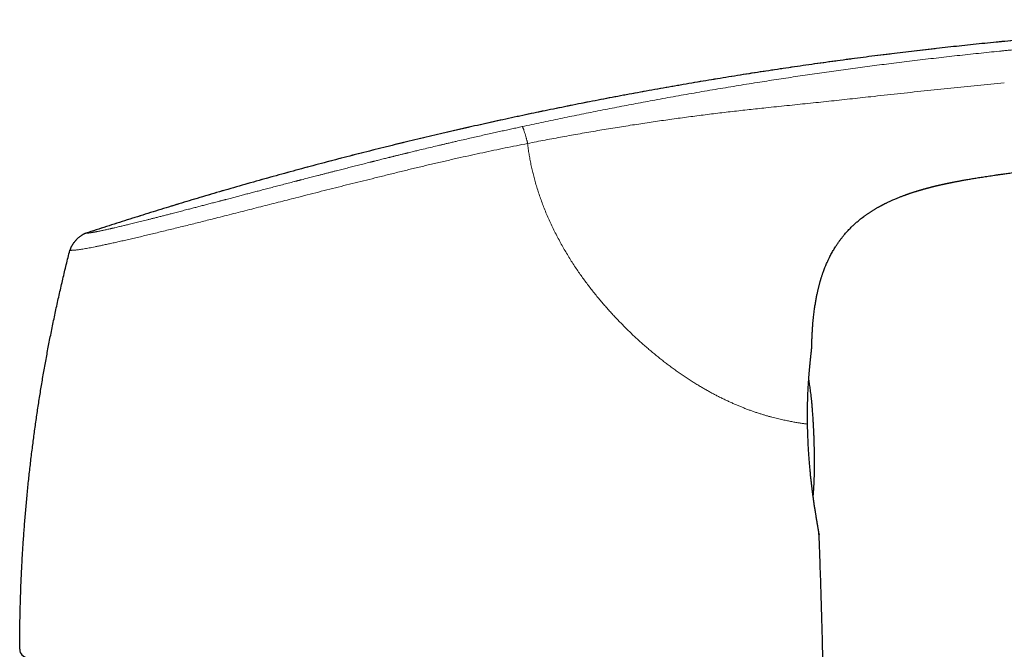
# Model space of a CAD drawing. Units: millimetres. Extents: x 8 to 539, y 12 to 464.
# Drawn here: x 412 to 473, y 425 to 464 of the extents above; entities that cross this region are included whole.
import ezdxf

# ---------------------------------------------------------------- set-up
doc = ezdxf.new("R2010")
doc.units = ezdxf.units.MM

msp = doc.modelspace()

# ---------------------------------------------------------------- linework, layer by layer
at = {"color": 7, "linetype": 'Continuous', "lineweight": 30}
for p, q in [((472.867, 454.691), (472.881, 454.691)), ((416.124, 451.021), (416.124, 451.021)), ((461.057, 443.919), (461.057, 443.92)), ((461.509, 432.389), (461.513, 432.378)), ((461.514, 432.387), (461.513, 432.378))]:
    msp.add_line(p, q, dxfattribs=at)
at = {"color": 252, "linetype": 'Continuous', "lineweight": 0}
msp.add_line((415.137, 449.967), (415.138, 449.967), dxfattribs=at)
at = {"color": 252, "linetype": 'Continuous', "lineweight": 0, "flags": 128}
msp.add_lwpolyline([(461.508, 432.425), (461.511, 432.407), (461.513, 432.378)], dxfattribs=at)
at = {"color": 7, "linetype": 'Continuous', "lineweight": 30}
msp.add_arc((412.529, 425.268), 0.5, 179.9761, 267.99906, dxfattribs=at)
at = {"color": 252, "linetype": 'Continuous', "lineweight": 0}
for points, knots in [([(416.123, 451.02), (416.568, 451.165), (417.455, 451.455), (418.789, 451.882), (420.122, 452.3), (421.457, 452.711), (422.791, 453.115), (424.126, 453.51), (425.506, 453.911), (426.931, 454.316), (428.401, 454.725), (429.871, 455.124), (431.342, 455.514), (432.814, 455.895), (434.286, 456.267), (435.759, 456.63), (437.232, 456.984), (438.706, 457.329), (440.172, 457.663), (441.63, 457.987), (443.079, 458.3), (444.529, 458.604), (445.989, 458.902), (447.458, 459.193), (448.937, 459.477), (450.416, 459.753), (451.896, 460.019), (453.368, 460.276), (454.832, 460.523), (456.288, 460.76), (457.744, 460.989), (459.212, 461.212), (460.689, 461.427), (462.178, 461.636), (463.668, 461.836), (465.158, 462.029), (466.649, 462.212), (468.141, 462.388), (469.663, 462.559), (471.215, 462.724), (472.797, 462.884), (474.38, 463.034), (475.964, 463.175), (477.55, 463.308), (479.106, 463.429), (480.632, 463.539), (482.13, 463.64), (483.628, 463.733), (485.128, 463.817), (486.628, 463.895), (488.13, 463.964), (489.632, 464.026), (491.136, 464.081), (492.641, 464.128), (494.138, 464.168), (495.627, 464.2), (497.108, 464.224), (498.589, 464.239), (499.996, 464.245), (501.329, 464.243), (502.586, 464.234), (503.844, 464.217), (505.102, 464.191), (506.077, 464.166), (506.632, 464.147), (506.769, 464.142)], [0, 0, 0, 0, 0.015233, 0.030443, 0.045632, 0.060799, 0.075946, 0.091074, 0.106182, 0.12278, 0.139356, 0.155911, 0.172447, 0.188963, 0.205461, 0.221942, 0.238405, 0.254853, 0.271286, 0.287411, 0.303523, 0.319623, 0.335711, 0.352081, 0.368439, 0.384788, 0.401128, 0.41746, 0.433493, 0.449519, 0.465539, 0.481554, 0.497891, 0.514224, 0.530553, 0.54688, 0.563205, 0.579529, 0.595852, 0.613126, 0.630402, 0.647679, 0.664958, 0.68224, 0.699526, 0.715829, 0.732136, 0.748448, 0.764766, 0.78109, 0.797422, 0.813761, 0.83011, 0.846468, 0.862837, 0.878921, 0.895013, 0.91111, 0.927212, 0.940878, 0.954544, 0.968211, 0.981877, 0.995541, 1, 1, 1, 1]), ([(524.006, 462.485), (524.006, 462.485), (524.006, 462.485), (524.005, 462.485), (524.005, 462.485), (524.004, 462.485), (524.003, 462.485), (524.002, 462.485), (523.999, 462.485), (523.996, 462.485), (523.992, 462.485), (523.987, 462.485), (523.981, 462.485), (523.973, 462.485), (523.965, 462.485), (523.954, 462.485), (523.942, 462.485), (523.928, 462.485), (523.912, 462.485), (523.893, 462.485), (523.871, 462.485), (523.846, 462.485), (523.817, 462.485), (523.786, 462.485), (523.753, 462.485), (523.719, 462.486), (523.685, 462.486), (523.649, 462.486), (523.608, 462.486), (523.564, 462.487), (523.515, 462.487), (523.459, 462.488), (523.396, 462.489), (523.326, 462.491), (523.255, 462.493), (523.183, 462.495), (523.112, 462.498), (523.035, 462.501), (522.955, 462.504), (522.872, 462.508), (522.787, 462.512), (522.696, 462.517), (522.598, 462.522), (522.495, 462.528), (522.384, 462.535), (522.266, 462.542), (522.147, 462.55), (522.028, 462.558), (521.909, 462.566), (521.785, 462.575), (521.655, 462.585), (521.519, 462.595), (521.38, 462.606), (521.237, 462.618), (521.092, 462.629), (520.941, 462.642), (520.784, 462.655), (520.626, 462.669), (520.467, 462.683), (520.308, 462.697), (520.142, 462.713), (519.97, 462.729), (519.793, 462.745), (519.612, 462.763), (519.421, 462.781), (519.22, 462.8), (519.008, 462.821), (518.793, 462.842), (518.573, 462.863), (518.336, 462.886), (518.079, 462.911), (517.804, 462.938), (517.524, 462.964), (517.239, 462.991), (516.95, 463.019), (516.639, 463.047), (516.306, 463.078), (515.951, 463.109), (515.592, 463.141), (515.205, 463.174), (514.79, 463.208), (514.346, 463.244), (513.895, 463.279), (513.438, 463.313), (512.975, 463.347), (512.471, 463.381), (511.925, 463.417), (511.336, 463.453), (510.738, 463.487), (510.132, 463.519), (509.517, 463.549), (508.894, 463.578), (508.291, 463.602), (507.711, 463.624), (507.298, 463.638), (507.028, 463.647), (506.902, 463.65), (506.775, 463.654), (506.65, 463.658), (506.527, 463.662), (506.406, 463.665), (506.081, 463.674), (505.55, 463.687), (504.841, 463.702), (504.161, 463.714), (503.51, 463.723), (502.866, 463.73), (502.228, 463.734), (501.602, 463.737), (500.986, 463.738), (500.38, 463.738), (499.781, 463.735), (499.182, 463.732), (498.582, 463.726), (497.983, 463.72), (497.39, 463.712), (496.805, 463.702), (496.226, 463.692), (495.655, 463.68), (495.073, 463.667), (494.479, 463.653), (493.875, 463.637), (493.28, 463.62), (492.693, 463.602), (492.114, 463.583), (491.545, 463.564), (490.983, 463.544), (490.43, 463.523), (489.886, 463.501), (489.353, 463.479), (488.831, 463.457), (488.321, 463.434), (487.819, 463.411), (487.322, 463.387), (486.83, 463.362), (486.344, 463.337), (485.866, 463.312), (485.397, 463.286), (484.938, 463.26), (484.491, 463.234), (484.054, 463.208), (483.626, 463.182), (483.202, 463.156), (482.785, 463.129), (482.373, 463.102), (481.969, 463.075), (481.573, 463.048), (481.186, 463.021), (480.808, 462.994), (480.443, 462.968), (480.093, 462.942), (479.756, 462.917), (479.426, 462.892), (479.104, 462.867), (478.792, 462.843), (478.489, 462.819), (478.195, 462.795), (477.909, 462.772), (477.628, 462.749), (477.352, 462.726), (477.083, 462.703), (476.821, 462.681), (476.567, 462.659), (476.32, 462.638), (476.081, 462.617), (475.849, 462.596), (475.626, 462.576), (475.41, 462.556), (475.201, 462.537), (475, 462.519), (474.807, 462.501), (474.621, 462.484), (474.438, 462.467), (474.257, 462.449), (474.079, 462.433), (473.91, 462.416), (473.751, 462.401), (473.603, 462.387), (473.465, 462.373), (473.337, 462.361), (473.219, 462.349), (473.108, 462.338), (473.007, 462.328), (472.915, 462.319), (472.832, 462.31), (472.757, 462.303), (472.709, 462.298), (472.687, 462.296)], [0, 0, 0, 0, 0.000232, 0.001333, 0.002557, 0.003905, 0.005377, 0.006972, 0.008906, 0.010995, 0.01324, 0.015639, 0.018194, 0.020903, 0.0236, 0.026434, 0.029406, 0.032514, 0.03576, 0.039351, 0.043095, 0.046991, 0.051039, 0.055238, 0.059586, 0.063107, 0.066721, 0.070428, 0.07423, 0.078128, 0.082124, 0.086506, 0.091006, 0.095626, 0.100366, 0.104171, 0.108045, 0.111986, 0.115992, 0.119621, 0.123299, 0.127026, 0.130805, 0.134638, 0.138528, 0.14248, 0.146496, 0.149952, 0.153448, 0.156982, 0.16055, 0.164148, 0.167777, 0.171228, 0.174705, 0.178212, 0.181751, 0.185327, 0.188612, 0.191938, 0.195312, 0.198732, 0.202186, 0.20566, 0.209152, 0.213018, 0.21691, 0.220831, 0.224784, 0.228774, 0.233563, 0.238407, 0.243307, 0.248264, 0.253274, 0.258334, 0.264357, 0.270437, 0.276571, 0.282762, 0.290213, 0.297755, 0.305392, 0.313126, 0.320955, 0.328878, 0.338685, 0.348632, 0.358718, 0.368945, 0.379313, 0.389822, 0.400472, 0.40977, 0.419173, 0.421298, 0.423429, 0.425565, 0.427706, 0.429764, 0.431773, 0.433779, 0.446233, 0.458548, 0.469622, 0.48058, 0.491422, 0.502147, 0.512755, 0.523059, 0.533251, 0.543329, 0.553294, 0.563506, 0.573597, 0.583569, 0.593421, 0.603153, 0.612767, 0.622263, 0.63257, 0.642735, 0.652758, 0.662637, 0.672375, 0.68197, 0.691424, 0.700735, 0.709906, 0.718934, 0.727665, 0.736259, 0.744717, 0.753039, 0.761373, 0.769566, 0.777618, 0.785529, 0.7933, 0.800795, 0.808154, 0.815378, 0.822465, 0.829558, 0.836508, 0.843318, 0.849986, 0.856513, 0.862898, 0.869142, 0.874957, 0.880645, 0.886204, 0.891635, 0.896938, 0.902021, 0.906981, 0.911817, 0.916529, 0.92121, 0.925763, 0.930187, 0.934482, 0.938648, 0.942686, 0.946595, 0.950375, 0.954027, 0.95755, 0.960944, 0.96421, 0.967346, 0.970355, 0.973515, 0.976519, 0.979368, 0.982061, 0.984599, 0.986898, 0.989052, 0.991061, 0.992926, 0.994646, 0.996194, 0.997602, 0.998871, 1, 1, 1, 1]), ([(443.137, 457.626), (443.528, 457.71), (444.309, 457.877), (445.481, 458.122), (446.653, 458.362), (447.826, 458.597), (449, 458.827), (450.174, 459.051), (451.389, 459.278), (452.644, 459.506), (453.939, 459.734), (455.236, 459.956), (456.535, 460.171), (457.795, 460.374), (459.017, 460.564), (460.201, 460.743), (461.385, 460.917), (462.571, 461.085), (463.758, 461.248), (464.946, 461.405), (466.174, 461.562), (467.443, 461.718), (468.753, 461.872), (470.063, 462.02), (471.375, 462.162), (472.25, 462.251), (472.687, 462.296)], [0, 0, 0, 0, 0.0400093, 0.0800121, 0.1200103, 0.1600052, 0.1999979, 0.2399889, 0.2799787, 0.3239664, 0.3679538, 0.4119421, 0.4559331, 0.4999285, 0.5399291, 0.5799336, 0.6199412, 0.659951, 0.699962, 0.7399726, 0.7799812, 0.8239866, 0.8679888, 0.9119902, 0.9559933, 1, 1, 1, 1]), ([(472.978, 460.332), (472.425, 460.28), (471.319, 460.175), (469.663, 460.008), (468.01, 459.835), (466.359, 459.658), (464.827, 459.489), (463.413, 459.335), (462.116, 459.195), (460.818, 459.06), (459.518, 458.926), (458.306, 458.8), (457.182, 458.678), (456.147, 458.562), (455.113, 458.441), (454.081, 458.312), (453.05, 458.176), (452.02, 458.033), (450.99, 457.884), (449.943, 457.724), (448.879, 457.556), (447.798, 457.377), (446.717, 457.19), (445.636, 456.995), (444.554, 456.794), (443.832, 456.653), (443.471, 456.583)], [0, 0, 0, 0, 0.055922, 0.111786, 0.167598, 0.223362, 0.2791, 0.322907, 0.366752, 0.410658, 0.45462, 0.498626, 0.533651, 0.568677, 0.603686, 0.638662, 0.673609, 0.70856, 0.743548, 0.7786, 0.815386, 0.852223, 0.889093, 0.925998, 0.962959, 1, 1, 1, 1]), ([(416.123, 451.02), (416.125, 451.02), (416.128, 451.02), (416.133, 451.02), (416.14, 451.021), (416.149, 451.022), (416.158, 451.022), (416.168, 451.023), (416.178, 451.024), (416.185, 451.025), (416.19, 451.025), (416.192, 451.026), (416.195, 451.026), (416.197, 451.026), (416.199, 451.027), (416.202, 451.027), (416.21, 451.028), (416.223, 451.029), (416.245, 451.032), (416.271, 451.035), (416.299, 451.039), (416.33, 451.043), (416.356, 451.047), (416.376, 451.05), (416.389, 451.051), (416.402, 451.053), (416.415, 451.055), (416.435, 451.058), (416.462, 451.062), (416.498, 451.068), (416.539, 451.075), (416.583, 451.082), (416.63, 451.091), (416.679, 451.1), (416.72, 451.107), (416.749, 451.113), (416.766, 451.116), (416.784, 451.119), (416.801, 451.123), (416.819, 451.126), (416.838, 451.13), (416.87, 451.136), (416.918, 451.146), (416.988, 451.16), (417.07, 451.177), (417.165, 451.197), (417.266, 451.219), (417.371, 451.242), (417.482, 451.267), (417.577, 451.288), (417.651, 451.305), (417.704, 451.317), (417.757, 451.329), (417.812, 451.342), (417.867, 451.354), (417.949, 451.373), (418.059, 451.399), (418.187, 451.429), (418.306, 451.457), (418.413, 451.483), (418.523, 451.509), (418.637, 451.537), (418.766, 451.568), (418.91, 451.603), (419.071, 451.643), (419.237, 451.684), (419.407, 451.726), (419.582, 451.769), (419.76, 451.814), (419.941, 451.859), (420.125, 451.906), (420.322, 451.956), (420.533, 452.009), (420.76, 452.067), (420.993, 452.127), (421.231, 452.188), (421.448, 452.244), (421.64, 452.294), (421.806, 452.336), (421.972, 452.379), (422.137, 452.422), (422.302, 452.465), (422.499, 452.516), (422.729, 452.576), (422.994, 452.645), (423.263, 452.715), (423.538, 452.787), (423.817, 452.86), (424.102, 452.934), (424.313, 452.99), (424.449, 453.025), (424.508, 453.041), (424.566, 453.056), (424.625, 453.071), (424.684, 453.087), (424.744, 453.102), (424.893, 453.142), (425.123, 453.202), (425.435, 453.283), (425.729, 453.36), (426.016, 453.436), (426.297, 453.509), (426.58, 453.583), (426.887, 453.663), (427.216, 453.749), (427.569, 453.841), (427.927, 453.935), (428.29, 454.029), (428.659, 454.125), (428.928, 454.195), (429.095, 454.238), (429.159, 454.255), (429.223, 454.271), (429.287, 454.288), (429.351, 454.305), (429.415, 454.321), (429.577, 454.363), (429.824, 454.427), (430.158, 454.513), (430.437, 454.585), (430.675, 454.646), (430.87, 454.696), (431.067, 454.747), (431.261, 454.796), (431.451, 454.845), (431.686, 454.905), (431.97, 454.978), (432.307, 455.063), (432.65, 455.151), (432.999, 455.239), (433.354, 455.329), (433.604, 455.392), (433.748, 455.428), (433.783, 455.437), (433.818, 455.446), (433.854, 455.455), (433.89, 455.464), (433.927, 455.473), (433.987, 455.488), (434.072, 455.509), (434.188, 455.539), (434.317, 455.571), (434.458, 455.606), (434.596, 455.64), (434.73, 455.674), (434.823, 455.697), (434.876, 455.71), (434.888, 455.713), (434.895, 455.715), (434.9, 455.716), (434.906, 455.718), (434.921, 455.721), (434.948, 455.728), (434.99, 455.739), (435.039, 455.751), (435.097, 455.765), (435.162, 455.781), (435.236, 455.8), (435.319, 455.82), (435.409, 455.842), (435.507, 455.866), (435.604, 455.89), (435.696, 455.913), (435.784, 455.934), (435.856, 455.952), (435.912, 455.965), (435.95, 455.975), (435.988, 455.984), (436.027, 455.994), (436.061, 456.002), (436.181, 456.031), (436.387, 456.081), (436.731, 456.164), (437.12, 456.258), (437.551, 456.361), (437.867, 456.435), (438.069, 456.483), (438.161, 456.505), (438.252, 456.526), (438.345, 456.548), (438.442, 456.571), (438.594, 456.606), (438.798, 456.654), (439.107, 456.725), (439.47, 456.809), (439.885, 456.904), (440.291, 456.997), (440.689, 457.086), (441.078, 457.174), (441.451, 457.257), (441.809, 457.336), (442.152, 457.412), (442.487, 457.485), (442.815, 457.556), (443.03, 457.603), (443.137, 457.626)], [0, 0, 0, 0, 0.0081285, 0.0160558, 0.0237823, 0.031308, 0.0386331, 0.045758, 0.050896, 0.0559248, 0.0570387, 0.0581471, 0.05925, 0.0603474, 0.0614393, 0.0625257, 0.0637336, 0.0717539, 0.0796597, 0.0885049, 0.0972033, 0.1057554, 0.1141621, 0.1170867, 0.1199934, 0.1228823, 0.1257594, 0.1290938, 0.1355598, 0.1419157, 0.1491331, 0.156205, 0.1631327, 0.1699174, 0.1765604, 0.1786192, 0.1806641, 0.1826953, 0.1847127, 0.1867165, 0.1887075, 0.1909886, 0.1972301, 0.2034265, 0.2117398, 0.2199765, 0.2281402, 0.2362345, 0.2442632, 0.25223, 0.255634, 0.2590253, 0.2624042, 0.265771, 0.2691261, 0.2724698, 0.2803079, 0.2880888, 0.293614, 0.2991139, 0.3045902, 0.3101367, 0.3157281, 0.3228352, 0.3299357, 0.3370337, 0.3441331, 0.3512381, 0.3582254, 0.3651365, 0.3720001, 0.378879, 0.3867465, 0.3946441, 0.402577, 0.4105506, 0.4185701, 0.4238483, 0.4291497, 0.4344233, 0.4395065, 0.4446051, 0.4497202, 0.4575841, 0.4654937, 0.473453, 0.481466, 0.4895367, 0.4976688, 0.5058661, 0.5075104, 0.5091576, 0.5108076, 0.5124606, 0.5141165, 0.5157754, 0.5174373, 0.5266325, 0.5349233, 0.5432935, 0.5508363, 0.5584465, 0.5661261, 0.5738769, 0.5831993, 0.5926283, 0.6021666, 0.6118171, 0.6215824, 0.6314651, 0.6331443, 0.634826, 0.6365103, 0.6381972, 0.6398867, 0.6415787, 0.6432734, 0.6526412, 0.6610739, 0.6695726, 0.6746632, 0.679778, 0.6849171, 0.6900808, 0.6950631, 0.6998461, 0.7085068, 0.7173219, 0.7262925, 0.7354196, 0.7447041, 0.754147, 0.7550477, 0.7559617, 0.756889, 0.7578294, 0.7587831, 0.75975, 0.7607302, 0.7634939, 0.7663576, 0.7698973, 0.7735787, 0.777402, 0.780723, 0.7841441, 0.7846543, 0.7849209, 0.7850549, 0.7851977, 0.7853495, 0.7855102, 0.7863875, 0.7874797, 0.7887754, 0.7902746, 0.7919773, 0.79392, 0.7960736, 0.7984381, 0.8010134, 0.8037994, 0.8059764, 0.8082668, 0.8106705, 0.8116457, 0.8126385, 0.8136488, 0.8146765, 0.8156573, 0.8163017, 0.8240967, 0.8317968, 0.8432829, 0.8545515, 0.865603, 0.8680052, 0.8703968, 0.872778, 0.8751487, 0.8776111, 0.8804337, 0.8870318, 0.8935524, 0.904598, 0.9154145, 0.926002, 0.9363607, 0.9464908, 0.9563924, 0.9655192, 0.9744432, 0.9831646, 0.9916835, 1, 1, 1, 1]), ([(443.137, 457.626), (443.139, 457.625), (443.142, 457.623), (443.148, 457.617), (443.155, 457.608), (443.163, 457.593), (443.173, 457.573), (443.185, 457.546), (443.2, 457.509), (443.217, 457.464), (443.236, 457.412), (443.256, 457.354), (443.277, 457.29), (443.298, 457.222), (443.32, 457.15), (443.342, 457.074), (443.364, 456.997), (443.384, 456.925), (443.402, 456.858), (443.418, 456.798), (443.433, 456.741), (443.446, 456.686), (443.459, 456.634), (443.467, 456.6), (443.471, 456.583)], [0, 0, 0, 0, 0.029301, 0.059961, 0.092971, 0.128924, 0.168044, 0.210228, 0.264366, 0.321433, 0.380335, 0.440074, 0.499975, 0.559853, 0.619528, 0.678337, 0.735298, 0.789338, 0.831464, 0.870563, 0.906546, 0.939647, 0.970467, 1, 1, 1, 1]), ([(415.14, 449.966), (415.143, 449.966), (415.149, 449.966), (415.167, 449.966), (415.195, 449.966), (415.234, 449.967), (415.283, 449.969), (415.345, 449.973), (415.418, 449.978), (415.503, 449.985), (415.604, 449.996), (415.72, 450.011), (415.858, 450.032), (416.009, 450.057), (416.166, 450.085), (416.325, 450.114), (416.5, 450.147), (416.693, 450.186), (416.905, 450.229), (417.139, 450.277), (417.391, 450.331), (417.664, 450.39), (417.957, 450.455), (418.269, 450.525), (418.599, 450.601), (418.946, 450.681), (419.308, 450.766), (419.679, 450.853), (420.055, 450.943), (420.437, 451.035), (420.833, 451.13), (421.24, 451.23), (421.657, 451.332), (422.074, 451.435), (422.489, 451.538), (422.901, 451.64), (423.318, 451.745), (423.74, 451.851), (424.205, 451.968), (424.716, 452.097), (425.271, 452.238), (425.83, 452.38), (426.389, 452.523), (426.943, 452.664), (427.493, 452.804), (428.037, 452.943), (428.58, 453.081), (429.176, 453.233), (429.824, 453.398), (430.525, 453.575), (431.223, 453.751), (431.92, 453.927), (432.618, 454.101), (433.316, 454.273), (434.038, 454.451), (434.778, 454.634), (435.537, 454.823), (436.289, 455.007), (437.041, 455.187), (437.794, 455.364), (438.548, 455.537), (439.513, 455.755), (440.689, 456.012), (442.078, 456.305), (443.006, 456.49), (443.471, 456.583)], [0, 0, 0, 0, 0.017166, 0.034321, 0.051415, 0.068477, 0.085567, 0.102744, 0.120062, 0.13754, 0.153067, 0.168748, 0.184603, 0.2006, 0.213233, 0.225892, 0.238554, 0.251219, 0.264336, 0.277521, 0.290804, 0.304169, 0.317578, 0.330994, 0.344393, 0.357749, 0.371053, 0.384337, 0.396746, 0.409192, 0.421678, 0.434177, 0.446659, 0.459096, 0.470752, 0.48234, 0.493877, 0.505383, 0.516874, 0.531501, 0.546115, 0.560662, 0.575081, 0.589336, 0.603202, 0.616962, 0.630642, 0.644249, 0.661817, 0.679273, 0.696633, 0.713949, 0.731276, 0.74863, 0.765904, 0.784996, 0.803808, 0.822475, 0.841107, 0.859777, 0.878471, 0.897161, 0.931399, 0.96563, 1, 1, 1, 1]), ([(443.471, 456.583), (443.484, 456.474), (443.509, 456.256), (443.558, 455.93), (443.613, 455.604), (443.676, 455.279), (443.746, 454.956), (443.824, 454.633), (443.912, 454.301), (444.01, 453.96), (444.12, 453.61), (444.237, 453.261), (444.362, 452.915), (444.498, 452.563), (444.644, 452.207), (444.801, 451.847), (444.966, 451.489), (445.139, 451.134), (445.319, 450.782), (445.503, 450.44), (445.69, 450.107), (445.88, 449.784), (446.075, 449.463), (446.277, 449.146), (446.478, 448.842), (446.678, 448.55), (446.875, 448.271), (447.077, 447.994), (447.284, 447.721), (447.494, 447.45), (447.707, 447.183), (447.919, 446.926), (448.127, 446.68), (448.332, 446.443), (448.54, 446.21), (448.75, 445.98), (448.962, 445.753), (449.183, 445.522), (449.413, 445.288), (449.651, 445.051), (449.891, 444.818), (450.133, 444.59), (450.377, 444.366), (450.622, 444.146), (450.861, 443.937), (451.094, 443.738), (451.321, 443.549), (451.548, 443.363), (451.776, 443.182), (452.004, 443.005), (452.238, 442.827), (452.48, 442.649), (452.727, 442.471), (452.974, 442.298), (453.22, 442.131), (453.465, 441.969), (453.708, 441.813), (453.943, 441.667), (454.169, 441.531), (454.388, 441.403), (454.604, 441.28), (454.818, 441.162), (455.03, 441.049), (455.246, 440.936), (455.466, 440.826), (455.689, 440.717), (455.909, 440.614), (456.125, 440.515), (456.338, 440.422), (456.547, 440.333), (456.759, 440.247), (456.973, 440.163), (457.189, 440.081), (457.4, 440.005), (457.606, 439.935), (457.81, 439.867), (458.013, 439.804), (458.213, 439.744), (458.407, 439.688), (458.595, 439.637), (458.776, 439.591), (458.947, 439.548), (459.109, 439.51), (459.262, 439.476), (459.408, 439.445), (459.549, 439.415), (459.686, 439.388), (459.82, 439.362), (459.949, 439.338), (460.072, 439.317), (460.188, 439.297), (460.297, 439.279), (460.406, 439.263), (460.513, 439.247), (460.616, 439.232), (460.711, 439.22), (460.767, 439.213), (460.795, 439.209)], [0, 0, 0, 0, 0.01, 0.02, 0.03, 0.039999, 0.049997, 0.059996, 0.069995, 0.080996, 0.091997, 0.102999, 0.114001, 0.125003, 0.136672, 0.14834, 0.160008, 0.171676, 0.183343, 0.195009, 0.206008, 0.217007, 0.228005, 0.239003, 0.25, 0.259999, 0.269998, 0.279998, 0.289998, 0.299998, 0.309998, 0.319998, 0.329165, 0.338333, 0.347501, 0.356669, 0.365836, 0.375003, 0.385003, 0.395001, 0.404999, 0.414998, 0.424997, 0.434997, 0.444997, 0.454164, 0.463331, 0.472498, 0.481666, 0.490835, 0.500003, 0.510005, 0.520006, 0.530006, 0.540005, 0.550002, 0.559999, 0.569995, 0.579159, 0.588324, 0.59749, 0.606658, 0.615826, 0.624995, 0.634997, 0.644998, 0.654999, 0.664999, 0.674999, 0.684999, 0.695, 0.705999, 0.716998, 0.727997, 0.738996, 0.749996, 0.761663, 0.773331, 0.785, 0.796667, 0.808334, 0.820001, 0.831001, 0.842001, 0.853001, 0.863999, 0.874997, 0.88666, 0.898324, 0.909988, 0.921653, 0.93332, 0.944987, 0.958739, 0.972493, 0.986246, 1, 1, 1, 1]), ([(415.14, 449.966), (415.145, 449.982), (415.153, 450.016), (415.17, 450.068), (415.192, 450.125), (415.22, 450.186), (415.256, 450.252), (415.297, 450.32), (415.345, 450.391), (415.398, 450.462), (415.455, 450.532), (415.515, 450.6), (415.579, 450.665), (415.645, 450.727), (415.712, 450.785), (415.78, 450.838), (415.846, 450.884), (415.909, 450.924), (415.968, 450.957), (416.023, 450.983), (416.074, 451.003), (416.108, 451.014), (416.123, 451.02)], [0, 0, 0, 0, 0.033856, 0.070154, 0.110553, 0.155812, 0.205925, 0.260285, 0.317902, 0.377629, 0.4384, 0.499461, 0.560541, 0.621381, 0.681238, 0.73904, 0.793624, 0.843971, 0.889438, 0.929972, 0.966288, 1, 1, 1, 1]), ([(416.123, 451.02), (416.123, 451.02), (416.121, 451.02), (416.123, 451.021), (416.124, 451.021)], [0, 0, 0, 0, 0.585917, 1, 1, 1, 1]), ([(460.795, 439.209), (460.793, 439.303), (460.79, 439.489), (460.788, 439.764), (460.789, 440.036), (460.792, 440.304), (460.797, 440.567), (460.805, 440.824), (460.815, 441.09), (460.828, 441.363), (460.844, 441.64), (460.861, 441.902), (460.88, 442.15), (460.9, 442.385), (460.92, 442.606), (460.94, 442.811), (460.96, 443.002), (460.979, 443.177), (460.996, 443.334), (461.012, 443.475), (461.026, 443.598), (461.038, 443.703), (461.047, 443.79), (461.053, 443.857), (461.056, 443.901), (461.057, 443.915), (461.057, 443.919)], [0, 0, 0, 0, 0.038003, 0.075886, 0.113764, 0.151887, 0.190009, 0.227977, 0.26589, 0.311188, 0.355958, 0.400357, 0.444546, 0.488684, 0.532937, 0.577158, 0.621619, 0.666495, 0.71076, 0.755192, 0.799976, 0.844347, 0.888688, 0.933198, 0.977629, 1, 1, 1, 1]), ([(460.794, 439.209), (460.796, 439.139), (460.799, 438.998), (460.805, 438.786), (460.81, 438.644), (460.812, 438.574)], [0, 0, 0, 0, 0.334901, 0.668059, 1, 1, 1, 1]), ([(460.795, 439.209), (460.796, 439.208), (460.799, 439.205), (460.799, 439.203), (460.799, 439.202)], [0, 0, 0, 0, 0.545724, 1, 1, 1, 1]), ([(460.812, 438.574), (460.817, 438.443), (460.825, 438.182), (460.845, 437.79), (460.867, 437.421), (460.891, 437.076), (460.916, 436.768), (460.934, 436.559), (460.944, 436.446), (460.947, 436.415), (460.95, 436.384), (460.953, 436.353), (460.956, 436.322), (460.959, 436.291), (460.962, 436.253), (460.967, 436.2), (460.974, 436.128), (460.983, 436.039), (460.994, 435.934), (461.007, 435.812), (461.023, 435.673), (461.038, 435.539), (461.053, 435.412), (461.066, 435.298), (461.08, 435.187), (461.093, 435.084), (461.105, 434.99), (461.119, 434.881), (461.135, 434.761), (461.153, 434.632), (461.169, 434.519), (461.183, 434.421), (461.196, 434.337), (461.209, 434.25), (461.223, 434.153), (461.241, 434.037), (461.261, 433.909), (461.283, 433.771), (461.306, 433.625), (461.331, 433.473), (461.356, 433.326), (461.378, 433.193), (461.393, 433.102), (461.403, 433.045), (461.409, 433.014), (461.414, 432.985), (461.418, 432.957), (461.423, 432.932), (461.427, 432.908), (461.439, 432.838), (461.457, 432.732), (461.479, 432.606), (461.495, 432.516), (461.503, 432.465), (461.506, 432.45), (461.506, 432.448)], [0, 0, 0, 0, 0.045863, 0.091668, 0.137461, 0.175941, 0.214441, 0.248342, 0.252148, 0.255955, 0.259763, 0.26357, 0.267378, 0.271186, 0.274994, 0.281504, 0.291046, 0.301925, 0.315144, 0.330703, 0.348602, 0.36884, 0.383359, 0.39888, 0.414804, 0.428379, 0.441356, 0.453737, 0.47436, 0.49308, 0.509898, 0.524814, 0.537831, 0.548948, 0.565409, 0.584433, 0.606024, 0.630185, 0.656919, 0.686229, 0.718381, 0.747574, 0.773803, 0.781967, 0.789795, 0.797286, 0.80444, 0.811257, 0.817738, 0.823881, 0.869471, 0.915052, 0.96064, 0.994856, 1, 1, 1, 1])]:
    msp.add_open_spline(points, degree=3, knots=knots, dxfattribs=at)
at = {"color": 7, "linetype": 'Continuous', "lineweight": 30}
for points, knots in [([(506.769, 464.142), (506.487, 464.152), (505.825, 464.173), (504.781, 464.199), (503.638, 464.22), (502.495, 464.235), (501.351, 464.243), (500.208, 464.245), (499.065, 464.242), (497.824, 464.232), (496.485, 464.215), (495.049, 464.188), (493.614, 464.155), (492.18, 464.114), (490.746, 464.067), (489.314, 464.014), (487.883, 463.953), (486.453, 463.886), (485.023, 463.812), (483.603, 463.731), (482.193, 463.644), (480.792, 463.55), (479.392, 463.45), (477.984, 463.342), (476.568, 463.227), (475.145, 463.103), (473.723, 462.972), (472.302, 462.834), (470.89, 462.69), (469.487, 462.539), (468.094, 462.383), (466.701, 462.219), (465.3, 462.046), (463.89, 461.866), (462.472, 461.676), (461.054, 461.479), (459.637, 461.275), (458.221, 461.063), (456.806, 460.843), (455.392, 460.615), (453.98, 460.381), (452.571, 460.138), (451.161, 459.888), (449.753, 459.63), (448.354, 459.366), (446.963, 459.096), (445.582, 458.82), (444.202, 458.537), (442.812, 458.243), (441.414, 457.94), (440.007, 457.627), (438.601, 457.305), (437.196, 456.976), (435.791, 456.639), (434.386, 456.293), (432.983, 455.939), (431.579, 455.577), (430.177, 455.206), (428.775, 454.828), (427.373, 454.441), (425.972, 454.045), (424.571, 453.641), (423.21, 453.241), (421.888, 452.844), (420.606, 452.451), (419.323, 452.051), (418.041, 451.644), (416.975, 451.301), (416.336, 451.09), (416.124, 451.02)], [0, 0, 0, 0, 0.00918, 0.021602, 0.034025, 0.046449, 0.058874, 0.071299, 0.083721, 0.096142, 0.111753, 0.127358, 0.142956, 0.158546, 0.174128, 0.1897, 0.205264, 0.220822, 0.236372, 0.251917, 0.267178, 0.282435, 0.297688, 0.312937, 0.328459, 0.343979, 0.359496, 0.375011, 0.390524, 0.40576, 0.420995, 0.43623, 0.451465, 0.467013, 0.482562, 0.498114, 0.513668, 0.529226, 0.544787, 0.560354, 0.575891, 0.591434, 0.606984, 0.622541, 0.638106, 0.653401, 0.668705, 0.684018, 0.699342, 0.714989, 0.730648, 0.74632, 0.762005, 0.777705, 0.793419, 0.809148, 0.824894, 0.840657, 0.856437, 0.872236, 0.888054, 0.903891, 0.91975, 0.934305, 0.94888, 0.963473, 0.978086, 0.992719, 1, 1, 1, 1]), ([(472.881, 454.691), (472.927, 454.697), (473.021, 454.711), (473.166, 454.732), (473.32, 454.754), (473.483, 454.777), (473.653, 454.802), (473.828, 454.827), (474.008, 454.852), (474.192, 454.878), (474.383, 454.904), (474.582, 454.932), (474.788, 454.96), (475.002, 454.99), (475.223, 455.02), (475.451, 455.051), (475.687, 455.082), (475.929, 455.114), (476.177, 455.147), (476.431, 455.181), (476.692, 455.214), (476.961, 455.249), (477.239, 455.285), (477.526, 455.321), (477.821, 455.358), (478.123, 455.396), (478.433, 455.434), (478.743, 455.472), (479.055, 455.51), (479.367, 455.547), (479.686, 455.585), (480.012, 455.623), (480.357, 455.662), (480.723, 455.704), (481.11, 455.748), (481.505, 455.792), (481.908, 455.836), (482.32, 455.88), (482.74, 455.925), (483.169, 455.969), (483.573, 456.011), (483.887, 456.042), (484.06, 456.06), (484.122, 456.066), (484.135, 456.067), (484.149, 456.069), (484.162, 456.07), (484.175, 456.071), (484.291, 456.083), (484.594, 456.113), (485.235, 456.175), (486.074, 456.253), (487.027, 456.339), (488.134, 456.434), (489.432, 456.54), (490.922, 456.652), (492.412, 456.755), (493.902, 456.85), (495.227, 456.926), (496.386, 456.986), (497.089, 457.021), (497.503, 457.04), (497.628, 457.046), (497.753, 457.051), (497.877, 457.057), (498.002, 457.062), (498.126, 457.068), (498.317, 457.076), (498.576, 457.087), (498.924, 457.101), (499.295, 457.116), (499.692, 457.131), (500.095, 457.146), (500.506, 457.16), (500.917, 457.174), (501.324, 457.187), (501.634, 457.196), (501.85, 457.203), (501.975, 457.206), (502.099, 457.21), (502.224, 457.213), (502.33, 457.216), (502.395, 457.218), (502.417, 457.218)], [0, 0, 0, 0, 0.0046716, 0.0096275, 0.0148678, 0.0203924, 0.0262014, 0.0322948, 0.0383005, 0.0445589, 0.0510701, 0.0578341, 0.0648509, 0.0721205, 0.0796429, 0.0874181, 0.0954461, 0.1037269, 0.1121058, 0.1207286, 0.1295953, 0.1387058, 0.1482114, 0.1579687, 0.1679777, 0.1782384, 0.1887508, 0.1995149, 0.2098944, 0.2204977, 0.2313247, 0.2423755, 0.25365, 0.2664973, 0.2796234, 0.2930282, 0.3067117, 0.3206739, 0.3349147, 0.3494343, 0.3642326, 0.3760712, 0.3813349, 0.3818424, 0.3822899, 0.3827373, 0.3831847, 0.3836322, 0.3840796, 0.394975, 0.4144312, 0.4491742, 0.4801948, 0.5112154, 0.5615735, 0.6119316, 0.6622896, 0.7126477, 0.7630058, 0.7965047, 0.8300037, 0.834215, 0.8384263, 0.8426376, 0.8468489, 0.8510602, 0.8552715, 0.859413, 0.870359, 0.8814852, 0.8946125, 0.9079821, 0.9215941, 0.9354485, 0.9495454, 0.9632178, 0.9766464, 0.9808576, 0.9850688, 0.98928, 0.9934912, 0.9977024, 1, 1, 1, 1]), ([(461.057, 443.92), (461.058, 443.976), (461.061, 444.117), (461.068, 444.34), (461.078, 444.587), (461.089, 444.824), (461.103, 445.052), (461.118, 445.269), (461.135, 445.475), (461.153, 445.671), (461.172, 445.859), (461.193, 446.039), (461.214, 446.211), (461.236, 446.372), (461.258, 446.522), (461.28, 446.662), (461.302, 446.796), (461.324, 446.922), (461.347, 447.043), (461.37, 447.159), (461.392, 447.27), (461.415, 447.373), (461.436, 447.47), (461.457, 447.56), (461.479, 447.648), (461.5, 447.734), (461.522, 447.817), (461.541, 447.89), (461.559, 447.955), (461.575, 448.01), (461.589, 448.059), (461.601, 448.1), (461.612, 448.138), (461.623, 448.175), (461.636, 448.218), (461.653, 448.274), (461.675, 448.344), (461.703, 448.427), (461.733, 448.517), (461.767, 448.614), (461.806, 448.72), (461.849, 448.835), (461.898, 448.958), (461.952, 449.089), (462.012, 449.226), (462.078, 449.37), (462.145, 449.509), (462.213, 449.641), (462.278, 449.764), (462.346, 449.887), (462.416, 450.006), (462.485, 450.121), (462.568, 450.251), (462.663, 450.394), (462.773, 450.548), (462.882, 450.693), (462.99, 450.831), (463.098, 450.96), (463.203, 451.08), (463.305, 451.192), (463.405, 451.297), (463.499, 451.391), (463.585, 451.475), (463.665, 451.55), (463.747, 451.625), (463.834, 451.702), (463.926, 451.78), (464.029, 451.865), (464.145, 451.957), (464.274, 452.055), (464.411, 452.155), (464.525, 452.235), (464.615, 452.295), (464.676, 452.336), (464.739, 452.376), (464.803, 452.417), (464.868, 452.458), (464.934, 452.498), (464.998, 452.536), (465.062, 452.574), (465.126, 452.61), (465.188, 452.645), (465.242, 452.675), (465.289, 452.701), (465.327, 452.722), (465.358, 452.738), (465.38, 452.75), (465.395, 452.758), (465.405, 452.763), (465.414, 452.768), (465.426, 452.774), (465.449, 452.786), (465.479, 452.802), (465.519, 452.822), (465.563, 452.844), (465.611, 452.869), (465.669, 452.897), (465.739, 452.931), (465.82, 452.97), (465.907, 453.01), (465.996, 453.05), (466.091, 453.093), (466.191, 453.136), (466.294, 453.179), (466.392, 453.22), (466.486, 453.257), (466.576, 453.292), (466.659, 453.324), (466.739, 453.355), (466.803, 453.378), (466.852, 453.396), (466.885, 453.408), (466.917, 453.419), (466.946, 453.43), (466.971, 453.438), (466.989, 453.445), (467.004, 453.45), (467.021, 453.456), (467.043, 453.464), (467.07, 453.473), (467.102, 453.484), (467.146, 453.499), (467.203, 453.518), (467.269, 453.54), (467.333, 453.561), (467.395, 453.581), (467.455, 453.6), (467.512, 453.618), (467.567, 453.635), (467.619, 453.651), (467.666, 453.665), (467.708, 453.678), (467.739, 453.687), (467.761, 453.694), (467.776, 453.698), (467.789, 453.702), (467.803, 453.706), (467.82, 453.711), (467.842, 453.718), (467.868, 453.725), (467.897, 453.733), (467.925, 453.742), (467.961, 453.752), (468.003, 453.764), (468.052, 453.777), (468.099, 453.79), (468.147, 453.803), (468.196, 453.817), (468.248, 453.831), (468.293, 453.842), (468.327, 453.852), (468.35, 453.857), (468.371, 453.863), (468.392, 453.868), (468.415, 453.874), (468.441, 453.881), (468.477, 453.89), (468.525, 453.902), (468.583, 453.917), (468.644, 453.932), (468.699, 453.945), (468.746, 453.957), (468.786, 453.966), (468.822, 453.975), (468.854, 453.982), (468.882, 453.989), (468.909, 453.995), (468.94, 454.002), (468.975, 454.01), (469.014, 454.019), (469.058, 454.029), (469.103, 454.04), (469.148, 454.05), (469.191, 454.059), (469.231, 454.068), (469.265, 454.075), (469.293, 454.081), (469.316, 454.086), (469.333, 454.09), (469.345, 454.093), (469.351, 454.094), (469.352, 454.094), (469.354, 454.095), (469.355, 454.095), (469.356, 454.095), (469.357, 454.096), (469.358, 454.096), (469.359, 454.096), (469.36, 454.097), (469.361, 454.097), (469.361, 454.097), (469.361, 454.097), (469.361, 454.097), (469.36, 454.097), (469.362, 454.098), (469.367, 454.099), (469.376, 454.101), (469.387, 454.103), (469.4, 454.105), (469.413, 454.108), (469.428, 454.111), (469.445, 454.115), (469.464, 454.119), (469.485, 454.123), (469.508, 454.128), (469.535, 454.133), (469.567, 454.139), (469.604, 454.147), (469.647, 454.155), (469.694, 454.165), (469.748, 454.176), (469.808, 454.187), (469.874, 454.2), (469.944, 454.214), (470.019, 454.228), (470.098, 454.243), (470.182, 454.258), (470.271, 454.275), (470.37, 454.293), (470.48, 454.313), (470.601, 454.334), (470.729, 454.357), (470.864, 454.38), (471.005, 454.404), (471.151, 454.428), (471.304, 454.453), (471.463, 454.479), (471.629, 454.505), (471.804, 454.532), (471.986, 454.56), (472.175, 454.589), (472.371, 454.619), (472.574, 454.649), (472.74, 454.673), (472.839, 454.687), (472.867, 454.691)], [0, 0, 0, 0, 0.008026, 0.020496, 0.032335, 0.043771, 0.054804, 0.065433, 0.075299, 0.084788, 0.093902, 0.102639, 0.111001, 0.118987, 0.126171, 0.133021, 0.139535, 0.145714, 0.151558, 0.157388, 0.162841, 0.167926, 0.172701, 0.177175, 0.181348, 0.185878, 0.18999, 0.193681, 0.196952, 0.199672, 0.202027, 0.204277, 0.205839, 0.207708, 0.209885, 0.212362, 0.216245, 0.220483, 0.225079, 0.230032, 0.235342, 0.241366, 0.247794, 0.254627, 0.261867, 0.269514, 0.277567, 0.28418, 0.29102, 0.297803, 0.304446, 0.310949, 0.317312, 0.326759, 0.335881, 0.344675, 0.35314, 0.361276, 0.368944, 0.376293, 0.383322, 0.39003, 0.395469, 0.400692, 0.406029, 0.411617, 0.417459, 0.423552, 0.431058, 0.438914, 0.44712, 0.455672, 0.459182, 0.462748, 0.466367, 0.470042, 0.47377, 0.477552, 0.481195, 0.484567, 0.488423, 0.491852, 0.494855, 0.497432, 0.499583, 0.501206, 0.502459, 0.503341, 0.503687, 0.504058, 0.504751, 0.505774, 0.507682, 0.509839, 0.512235, 0.514869, 0.51774, 0.521738, 0.52612, 0.530885, 0.535754, 0.540421, 0.546227, 0.55169, 0.55681, 0.561917, 0.566635, 0.571001, 0.575261, 0.579465, 0.581228, 0.582981, 0.584724, 0.586374, 0.587686, 0.588646, 0.589287, 0.590192, 0.591377, 0.592842, 0.594586, 0.59661, 0.600207, 0.603863, 0.607398, 0.610811, 0.614104, 0.617277, 0.620332, 0.62321, 0.625939, 0.62829, 0.630225, 0.631229, 0.632069, 0.632747, 0.633416, 0.634373, 0.635625, 0.637172, 0.63886, 0.640493, 0.642071, 0.645008, 0.647732, 0.650622, 0.653415, 0.656371, 0.65949, 0.662758, 0.664386, 0.665703, 0.666804, 0.668014, 0.669362, 0.670847, 0.67247, 0.675634, 0.679039, 0.682614, 0.686357, 0.688797, 0.691291, 0.693544, 0.695439, 0.69698, 0.698472, 0.700209, 0.702192, 0.704422, 0.706897, 0.70952, 0.712074, 0.714988, 0.71787, 0.720765, 0.723715, 0.726763, 0.729945, 0.73316, 0.736557, 0.740126, 0.743652, 0.747095, 0.750454, 0.75373, 0.75952, 0.765029, 0.77026, 0.775864, 0.781109, 0.785995, 0.790521, 0.794689, 0.798506, 0.80198, 0.805121, 0.807943, 0.809863, 0.811626, 0.813247, 0.814745, 0.816145, 0.817476, 0.818773, 0.820087, 0.821631, 0.823502, 0.825571, 0.827966, 0.830694, 0.833762, 0.837173, 0.840929, 0.844787, 0.848953, 0.853426, 0.858205, 0.86329, 0.869461, 0.876026, 0.882982, 0.890328, 0.89806, 0.906028, 0.914363, 0.923062, 0.932123, 0.941739, 0.951727, 0.962084, 0.972809, 0.9839, 0.995356, 1, 1, 1, 1]), ([(416.124, 451.021), (416.113, 451.017), (416.089, 451.009), (416.049, 450.995), (416.009, 450.978), (415.97, 450.959), (415.932, 450.939), (415.893, 450.916), (415.847, 450.887), (415.796, 450.851), (415.738, 450.807), (415.681, 450.76), (415.624, 450.71), (415.568, 450.657), (415.511, 450.598), (415.453, 450.533), (415.395, 450.462), (415.342, 450.39), (415.294, 450.318), (415.251, 450.248), (415.216, 450.182), (415.187, 450.12), (415.166, 450.063), (415.15, 450.012), (415.142, 449.981), (415.139, 449.967)], [0, 0, 0, 0, 0.035939, 0.078934, 0.12153, 0.153196, 0.184669, 0.216165, 0.248168, 0.292152, 0.337796, 0.384847, 0.432848, 0.481347, 0.530013, 0.588418, 0.646504, 0.703471, 0.758248, 0.809763, 0.857144, 0.899894, 0.938103, 0.972606, 1, 1, 1, 1]), ([(412.029, 425.268), (412.03, 425.559), (412.032, 426.142), (412.044, 427.015), (412.063, 427.889), (412.091, 428.762), (412.125, 429.634), (412.168, 430.507), (412.217, 431.379), (412.276, 432.265), (412.343, 433.163), (412.42, 434.075), (412.505, 434.986), (412.599, 435.897), (412.7, 436.806), (412.809, 437.701), (412.923, 438.581), (413.044, 439.446), (413.172, 440.31), (413.307, 441.173), (413.45, 442.035), (413.601, 442.895), (413.759, 443.754), (413.927, 444.626), (414.106, 445.509), (414.296, 446.404), (414.493, 447.298), (414.7, 448.189), (414.913, 449.079), (415.063, 449.671), (415.137, 449.967)], [0, 0, 0, 0, 0.035, 0.07, 0.105, 0.14, 0.175, 0.21, 0.245, 0.28, 0.316667, 0.353334, 0.39, 0.426667, 0.463333, 0.5, 0.535, 0.57, 0.605, 0.64, 0.675, 0.71, 0.745, 0.78, 0.816667, 0.853333, 0.89, 0.926667, 0.963333, 1, 1, 1, 1]), ([(460.799, 439.201), (460.798, 439.257), (460.796, 439.366), (460.795, 439.524), (460.794, 439.675), (460.794, 439.818), (460.794, 439.953), (460.795, 440.079), (460.796, 440.195), (460.798, 440.301), (460.8, 440.402), (460.802, 440.495), (460.804, 440.584), (460.807, 440.668), (460.809, 440.747), (460.811, 440.819), (460.814, 440.887), (460.816, 440.952), (460.82, 441.046), (460.825, 441.17), (460.832, 441.321), (460.84, 441.473), (460.848, 441.623), (460.858, 441.773), (460.868, 441.922), (460.876, 442.044), (460.884, 442.141), (460.889, 442.213), (460.895, 442.285), (460.901, 442.357), (460.907, 442.427), (460.913, 442.495), (460.919, 442.56), (460.925, 442.622), (460.93, 442.682), (460.936, 442.739), (460.941, 442.79), (460.945, 442.837), (460.949, 442.88), (460.954, 442.923), (460.958, 442.968), (460.963, 443.015), (460.968, 443.066), (460.973, 443.118), (460.979, 443.173), (460.985, 443.229), (460.991, 443.285), (460.996, 443.339), (461.002, 443.39), (461.008, 443.451), (461.016, 443.518), (461.024, 443.589), (461.03, 443.645), (461.034, 443.688), (461.038, 443.719), (461.041, 443.747), (461.043, 443.773), (461.046, 443.796), (461.048, 443.813), (461.049, 443.823), (461.049, 443.829), (461.05, 443.834), (461.05, 443.84), (461.051, 443.847), (461.052, 443.856), (461.053, 443.867), (461.054, 443.879), (461.055, 443.892), (461.056, 443.905), (461.056, 443.915), (461.056, 443.919), (461.056, 443.919)], [0, 0, 0, 0, 0.0228023, 0.0446493, 0.0655452, 0.0854933, 0.1044963, 0.1225563, 0.138722, 0.1540519, 0.1685469, 0.1822075, 0.1950344, 0.2077279, 0.2194844, 0.230304, 0.2402825, 0.2501551, 0.2600759, 0.2836507, 0.307495, 0.3320516, 0.3568918, 0.3821118, 0.4079908, 0.4345521, 0.447848, 0.4613109, 0.474942, 0.4887423, 0.5027132, 0.5166387, 0.5298884, 0.5424145, 0.5558045, 0.5682434, 0.5797324, 0.5902727, 0.5999213, 0.6097763, 0.620528, 0.6321763, 0.644721, 0.6584458, 0.6731043, 0.6886963, 0.704739, 0.7208116, 0.7369148, 0.7530493, 0.7799519, 0.8069464, 0.8340368, 0.8499512, 0.8652418, 0.8798179, 0.8936793, 0.9083552, 0.9221334, 0.9262783, 0.9303343, 0.9343016, 0.9382687, 0.9427894, 0.949501, 0.9572756, 0.9661173, 0.9760308, 0.9870215, 0.9990957, 1, 1, 1, 1]), ([(461.204, 438.315), (461.204, 438.316), (461.204, 438.317), (461.204, 438.32), (461.204, 438.323), (461.204, 438.328), (461.203, 438.338), (461.203, 438.354), (461.202, 438.374), (461.201, 438.396), (461.2, 438.42), (461.199, 438.448), (461.198, 438.479), (461.196, 438.513), (461.195, 438.551), (461.193, 438.593), (461.191, 438.64), (461.189, 438.691), (461.186, 438.748), (461.183, 438.811), (461.18, 438.88), (461.176, 438.957), (461.171, 439.043), (461.166, 439.137), (461.161, 439.243), (461.154, 439.361), (461.146, 439.492), (461.137, 439.64), (461.126, 439.804), (461.113, 439.985), (461.097, 440.183), (461.08, 440.394), (461.06, 440.61), (461.038, 440.824), (461.015, 441.031), (460.991, 441.227), (460.967, 441.411), (460.942, 441.584), (460.916, 441.744), (460.893, 441.877), (460.878, 441.956), (460.872, 441.986)], [0, 0, 0, 0, 0.000884, 0.0013926, 0.002448, 0.004106, 0.0071596, 0.0138361, 0.020768, 0.0277393, 0.0352408, 0.0434085, 0.0523271, 0.0620757, 0.0727376, 0.084406, 0.0971865, 0.1112009, 0.1265897, 0.1435161, 0.1621701, 0.1827731, 0.205584, 0.2309044, 0.2590848, 0.2905276, 0.3256831, 0.3650271, 0.4089967, 0.457842, 0.511354, 0.5685358, 0.6275542, 0.6858513, 0.741855, 0.7948916, 0.8447361, 0.8913875, 0.9349445, 0.9755469, 1, 1, 1, 1]), ([(460.799, 439.202), (460.799, 439.201), (460.799, 439.2), (460.798, 439.198), (460.797, 439.197)], [0, 0, 0, 0, 0.210882, 1, 1, 1, 1]), ([(460.815, 438.573), (460.815, 438.586), (460.814, 438.62), (460.812, 438.677), (460.809, 438.746), (460.807, 438.822), (460.804, 438.906), (460.802, 438.998), (460.799, 439.096), (460.798, 439.163), (460.797, 439.197)], [0, 0, 0, 0, 0.064503, 0.162393, 0.272372, 0.394496, 0.528838, 0.675495, 0.834589, 1, 1, 1, 1]), ([(460.817, 438.571), (460.817, 438.571), (460.817, 438.572), (460.814, 438.573), (460.812, 438.574)], [0, 0, 0, 0, 0.468896, 1, 1, 1, 1]), ([(461.514, 432.387), (461.514, 432.39), (461.513, 432.397), (461.512, 432.409), (461.511, 432.422), (461.509, 432.434), (461.508, 432.446), (461.506, 432.456), (461.505, 432.464), (461.504, 432.47), (461.503, 432.475), (461.503, 432.48), (461.502, 432.486), (461.501, 432.491), (461.5, 432.5), (461.498, 432.512), (461.495, 432.529), (461.492, 432.549), (461.488, 432.572), (461.483, 432.601), (461.477, 432.636), (461.469, 432.679), (461.462, 432.724), (461.453, 432.772), (461.445, 432.821), (461.436, 432.871), (461.429, 432.915), (461.422, 432.952), (461.417, 432.981), (461.413, 433.009), (461.408, 433.035), (461.404, 433.057), (461.401, 433.075), (461.399, 433.088), (461.397, 433.099), (461.396, 433.108), (461.394, 433.118), (461.392, 433.13), (461.389, 433.147), (461.386, 433.168), (461.382, 433.192), (461.377, 433.219), (461.372, 433.248), (461.366, 433.287), (461.357, 433.337), (461.347, 433.401), (461.335, 433.47), (461.323, 433.545), (461.31, 433.626), (461.296, 433.713), (461.281, 433.81), (461.264, 433.917), (461.246, 434.035), (461.227, 434.155), (461.212, 434.255), (461.201, 434.334), (461.192, 434.39), (461.184, 434.446), (461.176, 434.503), (461.168, 434.559), (461.16, 434.613), (461.154, 434.661), (461.148, 434.703), (461.143, 434.738), (461.139, 434.769), (461.135, 434.796), (461.132, 434.818), (461.13, 434.836), (461.128, 434.851), (461.126, 434.865), (461.124, 434.879), (461.122, 434.896), (461.119, 434.917), (461.116, 434.943), (461.111, 434.976), (461.106, 435.019), (461.099, 435.07), (461.092, 435.13), (461.083, 435.198), (461.074, 435.275), (461.064, 435.356), (461.054, 435.441), (461.044, 435.529), (461.033, 435.624), (461.022, 435.726), (461.01, 435.836), (460.997, 435.952), (460.985, 436.077), (460.971, 436.209), (460.958, 436.348), (460.944, 436.496), (460.931, 436.652), (460.917, 436.815), (460.903, 436.987), (460.891, 437.152), (460.88, 437.311), (460.869, 437.463), (460.86, 437.618), (460.851, 437.779), (460.842, 437.943), (460.834, 438.111), (460.827, 438.281), (460.821, 438.435), (460.818, 438.532), (460.817, 438.571)], [0, 0, 0, 0, 0.007574, 0.017188, 0.025854, 0.033579, 0.040368, 0.046226, 0.051156, 0.054864, 0.057927, 0.061049, 0.064337, 0.06779, 0.071409, 0.079722, 0.088794, 0.098625, 0.109216, 0.120566, 0.136144, 0.152174, 0.167766, 0.18292, 0.197638, 0.211919, 0.225764, 0.233311, 0.240721, 0.247937, 0.254383, 0.259916, 0.263623, 0.266766, 0.269345, 0.27136, 0.273083, 0.275987, 0.279751, 0.284375, 0.289854, 0.295802, 0.301976, 0.308376, 0.320368, 0.333081, 0.346514, 0.360666, 0.375536, 0.391048, 0.406574, 0.425757, 0.444736, 0.46351, 0.482079, 0.49035, 0.498579, 0.506769, 0.514918, 0.523028, 0.530824, 0.537834, 0.543315, 0.548187, 0.552451, 0.556107, 0.559154, 0.561593, 0.563425, 0.565029, 0.567142, 0.569362, 0.571933, 0.575392, 0.579758, 0.585471, 0.592234, 0.600048, 0.608912, 0.618828, 0.629795, 0.640033, 0.651043, 0.662826, 0.675382, 0.688711, 0.702813, 0.717689, 0.733337, 0.749758, 0.766952, 0.784917, 0.803654, 0.82316, 0.843436, 0.85987, 0.876777, 0.894155, 0.912006, 0.930329, 0.948786, 0.967702, 0.987078, 1, 1, 1, 1]), ([(461.143, 434.736), (461.146, 434.758), (461.154, 434.83), (461.165, 434.955), (461.178, 435.115), (461.19, 435.286), (461.201, 435.469), (461.21, 435.664), (461.217, 435.87), (461.223, 436.089), (461.227, 436.318), (461.23, 436.54), (461.23, 436.746), (461.23, 436.927), (461.229, 437.089), (461.228, 437.233), (461.226, 437.361), (461.225, 437.474), (461.223, 437.575), (461.221, 437.665), (461.22, 437.746), (461.218, 437.819), (461.216, 437.884), (461.215, 437.942), (461.214, 437.995), (461.212, 438.043), (461.211, 438.085), (461.21, 438.124), (461.209, 438.158), (461.208, 438.189), (461.207, 438.216), (461.207, 438.24), (461.206, 438.262), (461.205, 438.282), (461.205, 438.295), (461.205, 438.304), (461.205, 438.308), (461.204, 438.31), (461.204, 438.313), (461.204, 438.314), (461.204, 438.315)], [0, 0, 0, 0, 0.018597, 0.059967, 0.104217, 0.151504, 0.201978, 0.255767, 0.312946, 0.373453, 0.43693, 0.50239, 0.55743, 0.607399, 0.651972, 0.691499, 0.726542, 0.757671, 0.785406, 0.810197, 0.832429, 0.852427, 0.870465, 0.886778, 0.90156, 0.914982, 0.927186, 0.938296, 0.94842, 0.957651, 0.966078, 0.973787, 0.980896, 0.987682, 0.995059, 0.997017, 0.998107, 0.998886, 0.999487, 1, 1, 1, 1]), ([(461.841, 420.171), (461.832, 420.637), (461.811, 421.732), (461.777, 423.455), (461.735, 425.339), (461.684, 427.223), (461.627, 429.107), (461.568, 430.849), (461.526, 431.962), (461.507, 432.448)], [0, 0, 0, 0, 0.113925, 0.267399, 0.420875, 0.574352, 0.727828, 0.881301, 1, 1, 1, 1])]:
    msp.add_open_spline(points, degree=3, knots=knots, dxfattribs=at)

doc.saveas('drawing.dxf')
